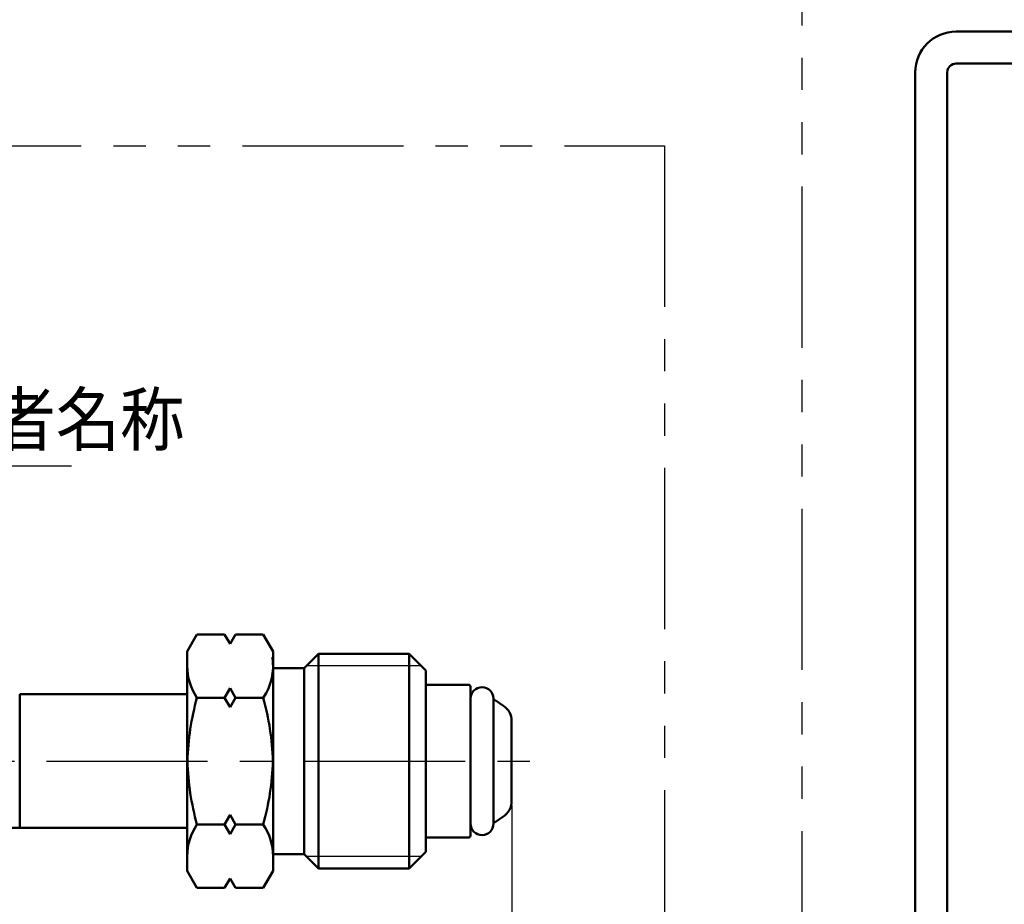
# Model space of a CAD drawing. Units: millimetres. Extents: x 0 to 1729, y -2 to 1188.
# Drawn here: x 739 to 882, y 114 to 242 of the extents above; entities that cross this region are included whole.
import ezdxf

# ---------------------------------------------------------------- set-up
doc = ezdxf.new("R2010")
doc.units = ezdxf.units.MM
doc.header["$LTSCALE"] = 0.736544
doc.linetypes.add('CENTER', pattern=[50.8, 31.75, -6.35, 6.35, -6.35])
doc.linetypes.add('PHANTOM', pattern=[63.5, 31.75, -6.35, 6.35, -6.35, 6.35, -6.35])
for name, color, linetype in [('NoLayerName_001', 7, 'Continuous'), ('NoLayerName_002', 7, 'Continuous'), ('NoLayerName_008', 7, 'Continuous'), ('NoLayerName_010', 7, 'Continuous'), ('NoLayerName_011', 7, 'Continuous')]:
    doc.layers.add(name, color=color, linetype=linetype)
doc.styles.get("Standard").update_dxf_attribs({"font": 'txt', "bigfont": 'extfont2'})
doc.dimstyles.get("Standard").update_dxf_attribs({"dimtxt": 2.5, "dimasz": 2.5, "dimexe": 1.25, "dimexo": 0.625, "dimtad": 1, "dimzin": 0, "dimdsep": 46, "dimtxsty": 'Standard', "dimcen": 2.5, "dimadec": 0, "dimazin": 0, "dimtfac": 0.75, "dimtmove": 0, "dimatfit": 3, "dimfxl": 1, "dimarcsym": 0})

# ---------------------------------------------------------------- blocks, each defined once
blk = doc.blocks.new('_OPEN30')
at = {"color": 0, "linetype": 'ByBlock', "lineweight": -2}
for p, q in [((-1, 0.267949), (0, 0)), ((0, 0), (-1, -0.267949)), ((0, 0), (-1, 0))]:
    blk.add_line(p, q, dxfattribs=at)
blk = doc.blocks.new('*D35')
at = {"layer": 'Defpoints', "color": 0}
for p in [(810.77, 129.02), (524.83, 126.94), (810.77, 79.62)]:
    blk.add_point(p, dxfattribs=at)
at = {"layer": 'NoLayerName_001', "color": 0, "linetype": 'Continuous', "lineweight": 25}
for p, q in [((810.77, 128.42), (810.77, 78.37)), ((524.83, 126.34), (524.83, 78.37)), ((529.33, 79.62), (806.27, 79.62))]:
    blk.add_line(p, q, dxfattribs=at)
at = {"layer": 'NoLayerName_001', "color": 0, "lineweight": 25, "xscale": 4.5, "yscale": 4.5, "zscale": 4.5, "rotation": 180}
blk.add_blockref('_OPEN30', (524.83, 79.62), dxfattribs=at)
at = {"layer": 'NoLayerName_001', "color": 0, "lineweight": 25, "xscale": 4.5, "yscale": 4.5, "zscale": 4.5}
blk.add_blockref('_OPEN30', (810.77, 79.62), dxfattribs=at)
at = {"layer": 'NoLayerName_001', "color": 0, "lineweight": 25, "insert": (667.8, 89.62), "char_height": 7.5, "attachment_point": 5}
blk.add_mtext('\\A1;650{{\\H0.800000x;\\A1;\\S+20^ -10;}}', dxfattribs=at)

msp = doc.modelspace()

# ---------------------------------------------------------------- linework, layer by layer
at = {"layer": 'NoLayerName_002', "color": 110, "linetype": 'Continuous', "lineweight": 50}
for p, q in [((763.652, 150.773), (765.075, 153.238)), ((765.075, 153.238), (769.087, 153.238)), ((769.087, 153.238), (769.887, 151.853)), ((769.887, 151.853), (770.687, 153.238)), ((770.687, 153.238), (774.7, 153.238)), ((774.7, 153.238), (776.123, 150.773)), ((763.652, 150.773), (763.652, 134.837)), ((776.123, 150.773), (776.123, 134.837)), ((782.705, 150.427), (780.627, 148.348)), ((782.705, 150.427), (782.705, 119.248)), ((795.869, 150.427), (782.705, 150.427)), ((795.869, 119.248), (795.869, 150.427)), ((798.294, 148.002), (795.869, 150.427)), ((780.627, 148.348), (776.123, 148.348)), ((780.627, 121.327), (780.627, 148.348)), ((798.294, 134.837), (798.294, 148.002)), ((804.496, 145.923), (798.294, 145.923)), ((739.329, 144.537), (739.329, 134.837)), ((763.652, 144.537), (739.329, 144.537)), ((769.887, 145.424), (769.087, 144.038)), ((770.687, 144.038), (769.887, 145.424)), ((804.773, 134.837), (804.773, 145.646)), ((769.087, 144.038), (765.075, 144.038)), ((769.887, 142.652), (769.087, 144.038)), ((770.687, 144.038), (769.887, 142.652)), ((774.7, 144.038), (770.687, 144.038)), ((808.134, 143.914), (808.134, 125.761)), ((808.36, 143.675), (809.504, 142.932)), ((810.766, 134.837), (810.766, 140.657)), ((810.766, 140.515), (810.766, 134.837)), ((739.329, 125.137), (739.329, 134.837)), ((763.652, 118.902), (763.652, 134.837)), ((776.123, 118.902), (776.123, 134.837)), ((798.294, 121.673), (798.294, 134.837)), ((804.773, 134.837), (804.773, 124.029)), ((810.766, 129.067), (810.766, 134.837)), ((769.887, 127.023), (769.087, 125.637)), ((770.687, 125.637), (769.887, 127.023)), ((808.36, 126), (809.504, 126.743)), ((739.329, 125.137), (737.251, 125.137)), ((763.652, 125.137), (739.329, 125.137)), ((769.087, 125.637), (765.075, 125.637)), ((769.887, 124.251), (769.087, 125.637)), ((770.687, 125.637), (769.887, 124.251)), ((774.7, 125.637), (770.687, 125.637)), ((804.496, 123.752), (798.294, 123.752)), ((798.294, 121.673), (795.869, 119.248)), ((780.627, 121.327), (776.123, 121.327)), ((782.705, 119.248), (780.627, 121.327)), ((763.652, 118.902), (765.075, 116.436)), ((776.123, 118.902), (774.7, 116.436)), ((795.869, 119.248), (782.705, 119.248)), ((769.087, 116.436), (769.887, 117.822)), ((769.887, 117.822), (770.687, 116.436)), ((765.075, 116.436), (769.087, 116.436)), ((770.687, 116.436), (774.7, 116.436))]:
    msp.add_line(p, q, dxfattribs=at)
at = {"layer": 'NoLayerName_002', "color": 110, "linetype": 'Continuous', "lineweight": 25}
for p, q in [((797.602, 148.692), (780.97, 148.692)), ((797.602, 120.983), (780.97, 120.983))]:
    msp.add_line(p, q, dxfattribs=at)
at = {"layer": 'NoLayerName_002', "color": 4, "linetype": 'CENTER', "lineweight": 25}
msp.add_line((518.736, 134.837), (816.569, 134.837), dxfattribs=at)
at = {"layer": 'NoLayerName_002', "color": 110, "linetype": 'Continuous', "lineweight": 50}
for centre, radius, start, end in [((767.977, 148.638), 8.146, 325.61575, 9.1946), ((771.797, 148.638), 8.146, 180, 214.38425), ((804.496, 145.646), 0.277, 360, 90), ((806.471, 143.914), 1.663, 360, 180), ((803.016, 133.548), 39.364, 164.5455, 178.12444), ((736.759, 133.548), 39.364, 1.87556, 15.4545), ((808.284, 143.559), 0.139, 57, 171.05287), ((807.995, 140.608), 2.771, 360, 57), ((803.016, 136.126), 39.364, 181.87556, 195.4545), ((736.759, 136.126), 39.364, 344.5455, 358.12444), ((807.995, 129.067), 2.771, 303, 0), ((808.284, 126.116), 0.139, 188.94713, 303), ((771.797, 121.037), 8.146, 145.61575, 180), ((767.977, 121.037), 8.146, 360, 34.38425), ((806.471, 125.761), 1.663, 180, 360), ((804.496, 124.029), 0.277, 270, 0)]:
    msp.add_arc(centre, radius, start, end, dxfattribs=at)
at = {"layer": 'NoLayerName_008', "color": 254, "linetype": 'PHANTOM', "lineweight": 25}
for p, q in [((397.494, 224.168), (832.95, 224.168)), ((832.95, 224.168), (832.95, 54.536))]:
    msp.add_line(p, q, dxfattribs=at)
at = {"layer": 'NoLayerName_010', "color": 91, "linetype": 'Continuous', "lineweight": 50}
for p, q in [((875.312, 240.737), (1004.933, 240.737)), ((875.312, 236.09), (1004.933, 236.09)), ((869.373, 234.799), (869.373, 67.737)), ((874.021, 67.737), (874.021, 234.799))]:
    msp.add_line(p, q, dxfattribs=at)
for radius in [5.939, 1.291]:
    msp.add_arc((875.312, 234.799), radius, 90, 180, dxfattribs=at)
at = {"layer": 'NoLayerName_011', "color": 7, "linetype": 'PHANTOM', "lineweight": 25}
msp.add_line((852.95, 54.536), (852.95, 289.086), dxfattribs=at)

# ---------------------------------------------------------------- texts
at = {"layer": 'NoLayerName_001', "color": 7, "linetype": 'Continuous', "lineweight": 25, "insert": (576.445, 180.676), "char_height": 7.5, "width": 174.58657, "attachment_point": 7, "line_spacing_factor": 0.84}
msp.add_mtext('\\A1;\\W0.912871;\\T0.912871;製造番号、製造年月、構造、製造事業者名称', dxfattribs=at)

# ---------------------------------------------------------------- dimensions: what is measured, and where the dimension line sits
at = {"layer": 'NoLayerName_001', "color": 7, "linetype": 'Continuous', "lineweight": 25}
dim = msp.add_linear_dim(base=(810.766, 79.618), p1=(524.834, 126.938), p2=(810.766, 129.018), text='650{{\\H0.800000x;\\A1;\\S+20^ -10;}}', dimstyle='Standard', override={"dimtxt": 7.5, "dimasz": 4.5, "dimexo": 0.6, "dimgap": 3, "dimzin": 8, "dimpost": '<>{{\\H0.800000x;\\A1;\\S+20^ -10;}}', "dimblk": 'OPEN30', "dimclrd": 0, "dimclre": 0, "dimclrt": 0, "dimtp": 20, "dimtm": 10, "dimtfac": 0.8, "dimtolj": 1, "dimlwd": 25, "dimlwe": 25}, dxfattribs=at)
dim.commit()
dim.dimension.update_dxf_attribs({"geometry": '*D35', "text_midpoint": (667.8, 79.618), "dimtype": 160})

# ---------------------------------------------------------------- leaders
at = {"layer": 'NoLayerName_001', "color": 7, "linetype": 'Continuous', "lineweight": 25, "annotation_type": 0, "has_hookline": 1, "hookline_direction": 0, "text_width": 170.402}
msp.add_leader([(583.739, 147.372), (568.945, 177.676), (573.445, 177.676)], dimstyle='Standard', override={"dimtxt": 7.5, "dimasz": 4.5, "dimgap": 3, "dimldrblk": 'OPEN30'}, dxfattribs=at)

doc.saveas('drawing.dxf')
